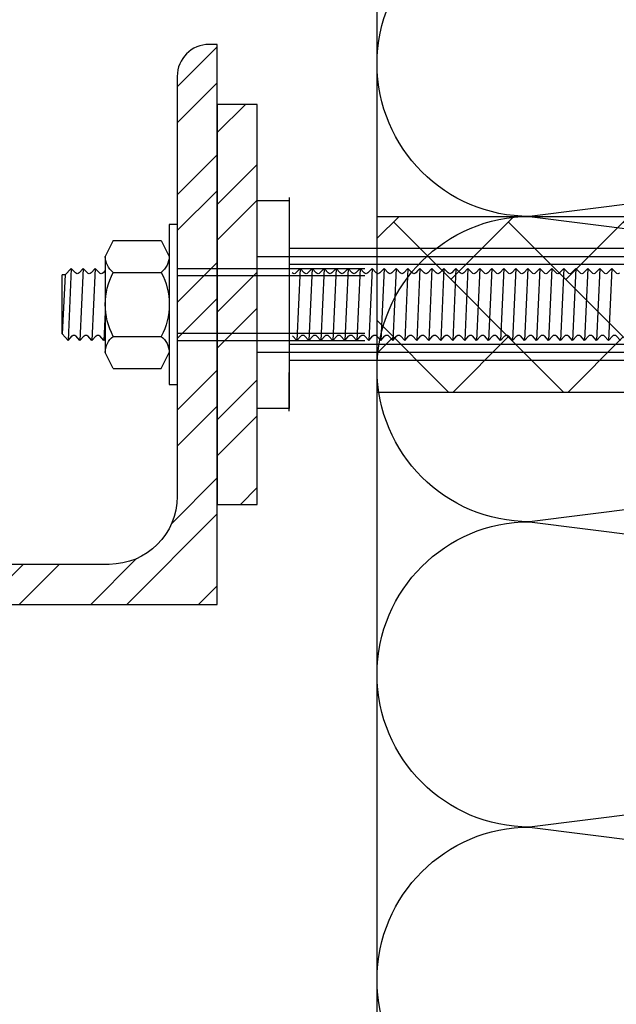
# Model space of a CAD drawing. Units: millimetres. Extents: x 7147587 to 7166753, y -4911064 to -4904958.
# Drawn here: x 7156452 to 7156527, y -4905456 to -4905333 of the extents above; entities that cross this region are included whole.
import ezdxf

# ---------------------------------------------------------------- set-up
doc = ezdxf.new("R2010")
doc.units = ezdxf.units.MM
for name, color, linetype in [('INSULATION', 8, 'Continuous'), ('J-ETC', 8, 'Continuous'), ('J-STEEL', 3, 'Continuous')]:
    doc.layers.add(name, color=color, linetype=linetype)

# ---------------------------------------------------------------- blocks, each defined once
blk = doc.blocks.new('A$C7FBC7EC6')
at = {"layer": 'J-ETC'}
for p, q in [((6.343144774521534, 142.8652240851948), (6.343144774521534, 41.86522408519477)), ((6.343144774521534, 142.8652240851948), (6.343144774521534, 28.41078254911281)), ((8.343144774521534, 142.8652240851948), (8.343144774521534, 41.86522408519477)), ((8.343144774521534, 142.8652240851948), (8.343144774521534, 28.41078254911281)), ((18.34314477452153, 142.8652240851948), (18.34314477452153, 28.41078254911281)), ((18.34314477452153, 142.8652240851948), (18.34314477452153, 28.41078254911281)), ((20.34314477452153, 142.8652240851948), (20.34314477452153, 28.41078254911281)), ((20.34314477452153, 142.8652240851948), (20.34314477452153, 28.41078254911281)), ((8.843144774521534, 69.86522408519477), (9.40969286960626, 69.33408524692595)), ((8.843144774521534, 69.86522408519477), (9.40969286960626, 69.33408524692595)), ((17.84314477452153, 68.77633519601613), (17.27659668036813, 69.30747403521627)), ((17.84314477452153, 68.77633519601613), (17.27659668036813, 69.30747403521627)), ((8.843144774521534, 68.36522408519477), (9.40969286960626, 68.89636292439491)), ((8.843144774521534, 68.36522408519477), (9.40969286960626, 68.89636292439491)), ((17.84314477452153, 68.77633519601613), (8.843144774521534, 68.36522408519477)), ((17.84314477452153, 68.77633519601613), (8.843144774521534, 68.36522408519477)), ((8.843144774521534, 68.36522408519477), (9.40969286960626, 67.83408524692595)), ((8.843144774521534, 68.36522408519477), (9.40969286960626, 67.83408524692595)), ((17.84314477452153, 68.77633519601613), (17.27659668036813, 68.24519635774732)), ((17.84314477452153, 68.77633519601613), (17.27659668036813, 68.24519635774732)), ((17.84314477452153, 67.27633519601613), (17.27659668036813, 67.80747403521627)), ((17.84314477452153, 67.27633519601613), (17.27659668036813, 67.80747403521627)), ((8.843144774521534, 66.86522408519477), (9.40969286960626, 67.39636292439491)), ((8.843144774521534, 66.86522408519477), (9.40969286960626, 67.39636292439491)), ((17.84314477452153, 67.27633519601613), (8.843144774521534, 66.86522408519477)), ((17.84314477452153, 67.27633519601613), (8.843144774521534, 66.86522408519477)), ((8.843144774521534, 66.86522408519477), (9.40969286960626, 66.33408524692595)), ((8.843144774521534, 66.86522408519477), (9.40969286960626, 66.33408524692595)), ((17.84314477452153, 67.27633519601613), (17.27659668036813, 66.74519635774732)), ((17.84314477452153, 67.27633519601613), (17.27659668036813, 66.74519635774732)), ((17.57647810791696, 67.02633519601613), (17.27659668036813, 66.74519635774732)), ((17.57647810791696, 67.02633519601613), (17.27659668036813, 66.74519635774732)), ((8.843144774521534, 65.36522408519477), (9.40969286960626, 65.89636292439491)), ((8.843144774521534, 65.36522408519477), (9.40969286960626, 65.89636292439491)), ((17.84314477452153, 65.77633519601613), (8.843144774521534, 65.36522408519477)), ((17.84314477452153, 65.77633519601613), (8.843144774521534, 65.36522408519477)), ((8.843144774521534, 65.36522408519477), (9.40969286960626, 64.83408524692595)), ((8.843144774521534, 65.36522408519477), (9.40969286960626, 64.83408524692595)), ((17.84314477452153, 65.77633519601613), (17.27659668036813, 66.30747403521627)), ((17.84314477452153, 65.77633519601613), (17.27659668036813, 66.30747403521627)), ((17.84314477452153, 65.77633519601613), (17.27659668036813, 65.24519635774732)), ((17.84314477452153, 65.77633519601613), (17.27659668036813, 65.24519635774732)), ((8.843144774521534, 63.86522408519477), (9.40969286960626, 64.39636292439491)), ((8.843144774521534, 63.86522408519477), (9.40969286960626, 64.39636292439491)), ((17.84314477452153, 64.27633519601613), (8.843144774521534, 63.86522408519477)), ((17.84314477452153, 64.27633519601613), (8.843144774521534, 63.86522408519477)), ((17.84314477452153, 64.27633519601613), (17.27659668036813, 64.80747403521627)), ((17.84314477452153, 64.27633519601613), (17.27659668036813, 64.80747403521627)), ((17.84314477452153, 64.27633519601613), (17.27659668036813, 63.74519635774732)), ((17.84314477452153, 64.27633519601613), (17.27659668036813, 63.74519635774732)), ((17.57647810791696, 64.02633519601613), (17.27659668036813, 63.74519635774732)), ((17.57647810791696, 64.02633519601613), (17.27659668036813, 63.74519635774732)), ((8.843144774521534, 63.86522408519477), (9.40969286960626, 63.33408524692595)), ((8.843144774521534, 63.86522408519477), (9.40969286960626, 63.33408524692595)), ((8.843144774521534, 62.36522408519477), (9.40969286960626, 62.89636292439491)), ((8.843144774521534, 62.36522408519477), (9.40969286960626, 62.89636292439491)), ((17.84314477452153, 62.77633519601613), (8.843144774521534, 62.36522408519477)), ((17.84314477452153, 62.77633519601613), (8.843144774521534, 62.36522408519477)), ((17.84314477452153, 62.77633519601613), (17.27659668036813, 63.30747403521627)), ((17.84314477452153, 62.77633519601613), (17.27659668036813, 63.30747403521627)), ((17.84314477452153, 62.77633519601613), (17.27659668036813, 62.24519635774732)), ((17.84314477452153, 62.77633519601613), (17.27659668036813, 62.24519635774732)), ((8.843144774521534, 62.36522408519477), (9.40969286960626, 61.83408524692595)), ((8.843144774521534, 62.36522408519477), (9.40969286960626, 61.83408524692595)), ((17.84314477452153, 61.27633519601613), (17.27659668036813, 61.80747403521627)), ((17.84314477452153, 61.27633519601613), (17.27659668036813, 61.80747403521627)), ((8.843144774521534, 60.86522408519477), (9.40969286960626, 61.39636292439491)), ((8.843144774521534, 60.86522408519477), (9.40969286960626, 61.39636292439491)), ((17.84314477452153, 61.27633519601613), (8.843144774521534, 60.86522408519477)), ((17.84314477452153, 61.27633519601613), (8.843144774521534, 60.86522408519477)), ((8.843144774521534, 60.86522408519477), (9.40969286960626, 60.33408524692595)), ((8.843144774521534, 60.86522408519477), (9.40969286960626, 60.33408524692595)), ((17.84314477452153, 61.27633519601613), (17.27659668036813, 60.74519635774732)), ((17.84314477452153, 61.27633519601613), (17.27659668036813, 60.74519635774732)), ((8.843144774521534, 59.36522408519477), (9.40969286960626, 59.89636292439491)), ((8.843144774521534, 59.36522408519477), (9.40969286960626, 59.89636292439491)), ((17.84314477452153, 59.77633519601613), (8.843144774521534, 59.36522408519477)), ((17.84314477452153, 59.77633519601613), (8.843144774521534, 59.36522408519477)), ((8.843144774521534, 59.36522408519477), (9.40969286960626, 58.83408524692595)), ((8.843144774521534, 59.36522408519477), (9.40969286960626, 58.83408524692595)), ((17.84314477452153, 59.77633519601613), (17.27659668036813, 60.30747403521627)), ((17.84314477452153, 59.77633519601613), (17.27659668036813, 60.30747403521627)), ((17.84314477452153, 59.77633519601613), (17.27659668036813, 59.24519635774732)), ((17.84314477452153, 59.77633519601613), (17.27659668036813, 59.24519635774732)), ((8.843144774521534, 57.86522408519477), (9.40969286960626, 58.39636292439491)), ((8.843144774521534, 57.86522408519477), (9.40969286960626, 58.39636292439491)), ((17.84314477452153, 58.27633519601613), (8.843144774521534, 57.86522408519477)), ((17.84314477452153, 58.27633519601613), (8.843144774521534, 57.86522408519477)), ((8.843144774521534, 57.86522408519477), (9.40969286960626, 57.33408524692595)), ((8.843144774521534, 57.86522408519477), (9.40969286960626, 57.33408524692595)), ((17.84314477452153, 58.27633519601613), (17.27659668036813, 58.80747403521627)), ((17.84314477452153, 58.27633519601613), (17.27659668036813, 58.80747403521627)), ((17.84314477452153, 58.27633519601613), (17.27659668036813, 57.74519635774732)), ((17.84314477452153, 58.27633519601613), (17.27659668036813, 57.74519635774732)), ((8.843144774521534, 56.36522408519477), (9.40969286960626, 56.89636292439491)), ((8.843144774521534, 56.36522408519477), (9.40969286960626, 56.89636292439491)), ((17.84314477452153, 56.77633519601613), (8.843144774521534, 56.36522408519477)), ((17.84314477452153, 56.77633519601613), (8.843144774521534, 56.36522408519477)), ((17.84314477452153, 56.77633519601613), (17.27659668036813, 57.30747403521627)), ((17.84314477452153, 56.77633519601613), (17.27659668036813, 57.30747403521627)), ((17.84314477452153, 56.77633519601613), (17.27659668036813, 56.24519635774732)), ((17.84314477452153, 56.77633519601613), (17.27659668036813, 56.24519635774732)), ((17.84314477452153, 56.77633519601613), (17.27659668036813, 56.24519635774732)), ((17.84314477452153, 56.77633519601613), (17.27659668036813, 56.24519635774732)), ((8.843144774521534, 56.36522408519477), (9.40969286960626, 55.83408524692595)), ((8.843144774521534, 56.36522408519477), (9.40969286960626, 55.83408524692595)), ((8.843144774521534, 56.36522408519477), (9.40969286960626, 55.83408524692595)), ((8.843144774521534, 56.36522408519477), (9.40969286960626, 55.83408524692595)), ((8.843144774521534, 54.86522408519477), (9.40969286960626, 55.39636292439491)), ((8.843144774521534, 54.86522408519477), (9.40969286960626, 55.39636292439491)), ((17.84314477452153, 55.27633519601613), (17.27659668036813, 55.80747403521627)), ((17.84314477452153, 55.27633519601613), (17.27659668036813, 55.80747403521627)), ((17.84314477452153, 55.27633519601613), (8.843144774521534, 54.86522408519477)), ((17.84314477452153, 55.27633519601613), (8.843144774521534, 54.86522408519477)), ((8.843144774521534, 54.86522408519477), (9.40969286960626, 54.33408524692595)), ((8.843144774521534, 54.86522408519477), (9.40969286960626, 54.33408524692595)), ((17.84314477452153, 55.27633519601613), (17.27659668036813, 54.74519635774732)), ((17.84314477452153, 55.27633519601613), (17.27659668036813, 54.74519635774732)), ((17.84314477452153, 53.77633519601613), (17.27659668036813, 54.30747403521627)), ((17.84314477452153, 53.77633519601613), (17.27659668036813, 54.30747403521627)), ((8.843144774521534, 53.36522408519477), (9.40969286960626, 53.89636292439491)), ((8.843144774521534, 53.36522408519477), (9.40969286960626, 53.89636292439491)), ((17.84314477452153, 53.77633519601613), (8.843144774521534, 53.36522408519477)), ((17.84314477452153, 53.77633519601613), (8.843144774521534, 53.36522408519477)), ((8.843144774521534, 53.36522408519477), (9.40969286960626, 52.83408524692595)), ((8.843144774521534, 53.36522408519477), (9.40969286960626, 52.83408524692595)), ((17.84314477452153, 53.77633519601613), (17.27659668036813, 53.24519635774732)), ((17.84314477452153, 53.77633519601613), (17.27659668036813, 53.24519635774732)), ((8.843144774521534, 51.86522408519477), (9.40969286960626, 52.39636292439491)), ((8.843144774521534, 51.86522408519477), (9.40969286960626, 52.39636292439491)), ((17.84314477452153, 52.27633519601613), (8.843144774521534, 51.86522408519477)), ((17.84314477452153, 52.27633519601613), (8.843144774521534, 51.86522408519477)), ((8.843144774521534, 51.86522408519477), (9.40969286960626, 51.33408524692595)), ((8.843144774521534, 51.86522408519477), (9.40969286960626, 51.33408524692595)), ((17.84314477452153, 52.27633519601613), (17.27659668036813, 52.80747403521627)), ((17.84314477452153, 52.27633519601613), (17.27659668036813, 52.80747403521627)), ((17.84314477452153, 52.27633519601613), (17.27659668036813, 51.74519635774732)), ((17.84314477452153, 52.27633519601613), (17.27659668036813, 51.74519635774732)), ((8.843144774521534, 50.36522408519477), (9.40969286960626, 50.89636292439491)), ((8.843144774521534, 50.36522408519477), (9.40969286960626, 50.89636292439491)), ((17.84314477452153, 50.77633519601613), (8.843144774521534, 50.36522408519477)), ((17.84314477452153, 50.77633519601613), (8.843144774521534, 50.36522408519477)), ((17.84314477452153, 50.77633519601613), (17.27659668036813, 51.30747403521627)), ((17.84314477452153, 50.77633519601613), (17.27659668036813, 51.30747403521627)), ((17.84314477452153, 50.77633519601613), (17.27659668036813, 50.24519635774732)), ((17.84314477452153, 50.77633519601613), (17.27659668036813, 50.24519635774732)), ((8.843144774521534, 50.36522408519477), (9.40969286960626, 49.83408524692595)), ((8.843144774521534, 50.36522408519477), (9.40969286960626, 49.83408524692595)), ((8.843144774521534, 48.86522408519477), (9.40969286960626, 49.39636292439491)), ((8.843144774521534, 48.86522408519477), (9.40969286960626, 49.39636292439491)), ((17.84314477452153, 49.27633519601613), (8.843144774521534, 48.86522408519477)), ((17.84314477452153, 49.27633519601613), (8.843144774521534, 48.86522408519477)), ((17.84314477452153, 49.27633519601613), (17.27659668036813, 49.80747403521627)), ((17.84314477452153, 49.27633519601613), (17.27659668036813, 49.80747403521627)), ((17.84314477452153, 49.27633519601613), (17.27659668036813, 48.74519635774732)), ((17.84314477452153, 49.27633519601613), (17.27659668036813, 48.74519635774732)), ((8.843144774521534, 48.86522408519477), (9.40969286960626, 48.33408524692595)), ((8.843144774521534, 48.86522408519477), (9.40969286960626, 48.33408524692595)), ((17.57647810791696, 49.02633519601613), (17.27659668036813, 48.74519635774732)), ((17.57647810791696, 49.02633519601613), (17.27659668036813, 48.74519635774732)), ((17.84314477452153, 47.77633519601613), (17.27659668036813, 48.30747403521627)), ((17.84314477452153, 47.77633519601613), (17.27659668036813, 48.30747403521627)), ((8.843144774521534, 47.36522408519477), (9.40969286960626, 47.89636292439491)), ((8.843144774521534, 47.36522408519477), (9.40969286960626, 47.89636292439491)), ((17.84314477452153, 47.77633519601613), (8.843144774521534, 47.36522408519477)), ((17.84314477452153, 47.77633519601613), (8.843144774521534, 47.36522408519477)), ((8.843144774521534, 47.36522408519477), (9.40969286960626, 46.83408524692595)), ((8.843144774521534, 47.36522408519477), (9.40969286960626, 46.83408524692595)), ((17.84314477452153, 47.77633519601613), (17.27659668036813, 47.24519635774732)), ((17.84314477452153, 47.77633519601613), (17.27659668036813, 47.24519635774732)), ((17.84314477452153, 46.27633519601613), (17.27659668036813, 46.80747403521627)), ((17.84314477452153, 46.27633519601613), (17.27659668036813, 46.80747403521627)), ((8.843144774521534, 45.86522408519477), (9.40969286960626, 46.39636292439491)), ((8.843144774521534, 45.86522408519477), (9.40969286960626, 46.39636292439491)), ((17.84314477452153, 46.27633519601613), (8.843144774521534, 45.86522408519477)), ((17.84314477452153, 46.27633519601613), (8.843144774521534, 45.86522408519477)), ((8.843144774521534, 45.86522408519477), (9.40969286960626, 45.33408524692595)), ((8.843144774521534, 45.86522408519477), (9.40969286960626, 45.33408524692595)), ((17.84314477452153, 46.27633519601613), (17.27659668036813, 45.74519635774732)), ((17.84314477452153, 46.27633519601613), (17.27659668036813, 45.74519635774732)), ((8.843144774521534, 44.36522408519477), (9.40969286960626, 44.89636292439491)), ((8.843144774521534, 44.36522408519477), (9.40969286960626, 44.89636292439491)), ((17.84314477452153, 44.77633519601613), (8.843144774521534, 44.36522408519477)), ((17.84314477452153, 44.77633519601613), (8.843144774521534, 44.36522408519477)), ((8.843144774521534, 44.36522408519477), (9.40969286960626, 43.83408524692595)), ((8.843144774521534, 44.36522408519477), (9.40969286960626, 43.83408524692595)), ((17.84314477452153, 44.77633519601613), (17.27659668036813, 45.30747403521627)), ((17.84314477452153, 44.77633519601613), (17.27659668036813, 45.30747403521627)), ((17.84314477452153, 44.77633519601613), (17.27659668036813, 44.24519635774732)), ((17.84314477452153, 44.77633519601613), (17.27659668036813, 44.24519635774732)), ((17.57647810791696, 44.52633519601613), (17.27659668036813, 44.24519635774732)), ((17.57647810791696, 44.52633519601613), (17.27659668036813, 44.24519635774732)), ((8.843144774521534, 42.86522408519477), (9.40969286960626, 43.39636292439491)), ((8.843144774521534, 42.86522408519477), (9.40969286960626, 43.39636292439491)), ((17.84314477452153, 43.27633519601613), (8.843144774521534, 42.86522408519477)), ((17.84314477452153, 43.27633519601613), (8.843144774521534, 42.86522408519477)), ((17.84314477452153, 43.27633519601613), (17.27659668036813, 43.80747403521627)), ((17.84314477452153, 43.27633519601613), (17.27659668036813, 43.80747403521627)), ((17.84314477452153, 43.27633519601613), (17.27659668036813, 42.74519635774732)), ((17.84314477452153, 43.27633519601613), (17.27659668036813, 42.74519635774732)), ((8.843144774521534, 42.86522408519477), (9.40969286960626, 42.33408524692595)), ((8.843144774521534, 42.86522408519477), (9.40969286960626, 42.33408524692595)), ((8.843144774521534, 42.86522408519477), (9.40969286960626, 42.33408524692595)), ((8.843144774521534, 42.86522408519477), (9.40969286960626, 42.33408524692595)), ((8.843144774521534, 41.36522408519477), (9.40969286960626, 41.89636292439491)), ((8.843144774521534, 41.36522408519477), (9.40969286960626, 41.89636292439491)), ((17.74832995989436, 41.86522408519477), (17.27659668036813, 42.30747403521627)), ((17.74832995989436, 41.86522408519477), (17.27659668036813, 42.30747403521627)), ((17.84314477452153, 41.77633519601613), (17.27659668036813, 42.30747403521627)), ((17.84314477452153, 41.77633519601613), (17.27659668036813, 42.30747403521627)), ((17.84314477452153, 41.77633519601613), (8.843144774521534, 41.36522408519477)), ((17.84314477452153, 41.77633519601613), (8.843144774521534, 41.36522408519477)), ((8.843144774521534, 41.36522408519477), (9.40969286960626, 40.83408524692595)), ((8.843144774521534, 41.36522408519477), (9.40969286960626, 40.83408524692595)), ((17.84314477452153, 41.77633519601613), (17.27659668036813, 41.24519635774732)), ((17.84314477452153, 41.77633519601613), (17.27659668036813, 41.24519635774732)), ((17.84314477452153, 40.27633519601613), (17.27659668036813, 40.80747403521627)), ((17.84314477452153, 40.27633519601613), (17.27659668036813, 40.80747403521627)), ((8.843144774521534, 39.86522408519477), (9.40969286960626, 40.39636292439491)), ((8.843144774521534, 39.86522408519477), (9.40969286960626, 40.39636292439491)), ((17.84314477452153, 40.27633519601613), (8.843144774521534, 39.86522408519477)), ((17.84314477452153, 40.27633519601613), (8.843144774521534, 39.86522408519477)), ((8.843144774521534, 39.86522408519477), (9.40969286960626, 39.33408524692595)), ((8.843144774521534, 39.86522408519477), (9.40969286960626, 39.33408524692595)), ((17.84314477452153, 40.27633519601613), (17.27659668036813, 39.74519635774732)), ((17.84314477452153, 40.27633519601613), (17.27659668036813, 39.74519635774732)), ((17.57647810791696, 40.02633519601613), (17.27659668036813, 39.74519635774732)), ((17.57647810791696, 40.02633519601613), (17.27659668036813, 39.74519635774732)), ((8.843144774521534, 38.36522408519477), (9.40969286960626, 38.89636292439491)), ((8.843144774521534, 38.36522408519477), (9.40969286960626, 38.89636292439491)), ((17.84314477452153, 38.77633519601613), (8.843144774521534, 38.36522408519477)), ((17.84314477452153, 38.77633519601613), (8.843144774521534, 38.36522408519477)), ((8.843144774521534, 38.36522408519477), (9.40969286960626, 37.83408524692595)), ((8.843144774521534, 38.36522408519477), (9.40969286960626, 37.83408524692595)), ((17.84314477452153, 38.77633519601613), (17.27659668036813, 39.30747403521627)), ((17.84314477452153, 38.77633519601613), (17.27659668036813, 39.30747403521627)), ((17.84314477452153, 38.77633519601613), (17.27659668036813, 38.24519635774732)), ((17.84314477452153, 38.77633519601613), (17.27659668036813, 38.24519635774732)), ((8.843144774521534, 14.41078254911281), (8.843144774521534, 37.86522408519477)), ((8.843144774521534, 14.41078254911281), (8.843144774521534, 37.86522408519477)), ((8.843144774521534, 36.86522408519477), (9.40969286960626, 37.39636292439491)), ((8.843144774521534, 36.86522408519477), (9.40969286960626, 37.39636292439491)), ((17.84314477452153, 37.27633519601613), (8.843144774521534, 36.86522408519477)), ((17.84314477452153, 37.27633519601613), (8.843144774521534, 36.86522408519477)), ((9.743144774894063, 14.41078254911281), (9.743144774894063, 37.86522408519477)), ((9.743144774894063, 14.41078254911281), (9.743144774894063, 37.86522408519477)), ((16.94314477508033, 14.41078254911281), (16.94314477508033, 37.86522408519477)), ((16.94314477508033, 14.41078254911281), (16.94314477508033, 37.86522408519477)), ((17.84314477452153, 37.27633519601613), (17.27659668036813, 37.80747403521627)), ((17.84314477452153, 37.27633519601613), (17.27659668036813, 37.80747403521627)), ((17.84314477452153, 37.27633519601613), (17.27659668036813, 36.74519635774732)), ((17.84314477452153, 37.27633519601613), (17.27659668036813, 36.74519635774732)), ((17.84314477452153, 14.41078254911281), (17.84314477452153, 37.86522408519477)), ((17.84314477452153, 14.41078254911281), (17.84314477452153, 37.86522408519477)), ((8.843144774521534, 36.86522408519477), (9.40969286960626, 36.33408524692595)), ((8.843144774521534, 36.86522408519477), (9.40969286960626, 36.33408524692595)), ((8.843144774521534, 35.36522408519477), (9.40969286960626, 35.89636292439491)), ((8.843144774521534, 35.36522408519477), (9.40969286960626, 35.89636292439491)), ((17.84314477452153, 35.77633519601613), (8.843144774521534, 35.36522408519477)), ((17.84314477452153, 35.77633519601613), (8.843144774521534, 35.36522408519477)), ((17.84314477452153, 35.77633519601613), (17.27659668036813, 36.30747403521627)), ((17.84314477452153, 35.77633519601613), (17.27659668036813, 36.30747403521627)), ((17.84314477452153, 35.77633519601613), (17.27659668036813, 35.24519635774732)), ((17.84314477452153, 35.77633519601613), (17.27659668036813, 35.24519635774732)), ((8.843144774521534, 35.36522408519477), (9.40969286960626, 34.83408524692595)), ((8.843144774521534, 35.36522408519477), (9.40969286960626, 34.83408524692595)), ((17.57647810791696, 35.52633519601613), (17.27659668036813, 35.24519635774732)), ((17.57647810791696, 35.52633519601613), (17.27659668036813, 35.24519635774732)), ((17.84314477452153, 34.27633519601613), (17.27659668036813, 34.80747403521627)), ((17.84314477452153, 34.27633519601613), (17.27659668036813, 34.80747403521627)), ((8.843144774521534, 33.86522408519477), (9.40969286960626, 34.39636292439491)), ((8.843144774521534, 33.86522408519477), (9.40969286960626, 34.39636292439491)), ((17.84314477452153, 34.27633519601613), (8.843144774521534, 33.86522408519477)), ((17.84314477452153, 34.27633519601613), (8.843144774521534, 33.86522408519477)), ((8.843144774521534, 33.86522408519477), (9.40969286960626, 33.33408524692595)), ((8.843144774521534, 33.86522408519477), (9.40969286960626, 33.33408524692595)), ((8.843144774521534, 33.86522408519477), (9.40969286960626, 33.33408524692595)), ((8.843144774521534, 33.86522408519477), (9.40969286960626, 33.33408524692595)), ((17.84314477452153, 34.27633519601613), (17.27659668036813, 33.74519635774732)), ((17.84314477452153, 34.27633519601613), (17.27659668036813, 33.74519635774732)), ((17.74832995989436, 32.86522408519477), (17.27659668036813, 33.30747403521627)), ((17.74832995989436, 32.86522408519477), (17.27659668036813, 33.30747403521627)), ((17.84314477452153, 32.77633519601613), (17.27659668036813, 33.30747403521627)), ((17.84314477452153, 32.77633519601613), (17.27659668036813, 33.30747403521627)), ((8.843144774521534, 32.36522408519477), (9.40969286960626, 32.89636292439491)), ((8.843144774521534, 32.36522408519477), (9.40969286960626, 32.89636292439491)), ((17.84314477452153, 32.77633519601613), (8.843144774521534, 32.36522408519477)), ((17.84314477452153, 32.77633519601613), (8.843144774521534, 32.36522408519477)), ((8.843144774521534, 32.36522408519477), (9.40969286960626, 31.83408524692595)), ((8.843144774521534, 32.36522408519477), (9.40969286960626, 31.83408524692595)), ((17.84314477452153, 32.77633519601613), (17.27659668036813, 32.24519635774732)), ((17.84314477452153, 32.77633519601613), (17.27659668036813, 32.24519635774732)), ((8.843144774521534, 30.86522408519477), (9.40969286960626, 31.39636292439491)), ((8.843144774521534, 30.86522408519477), (9.40969286960626, 31.39636292439491)), ((17.84314477452153, 31.27633519601613), (8.843144774521534, 30.86522408519477)), ((17.84314477452153, 31.27633519601613), (8.843144774521534, 30.86522408519477)), ((8.843144774521534, 30.86522408519477), (9.40969286960626, 30.33408524692595)), ((8.843144774521534, 30.86522408519477), (9.40969286960626, 30.33408524692595)), ((17.84314477452153, 31.27633519601613), (17.27659668036813, 31.80747403521627)), ((17.84314477452153, 31.27633519601613), (17.27659668036813, 31.80747403521627)), ((17.84314477452153, 31.27633519601613), (17.27659668036813, 30.74519635774732)), ((17.84314477452153, 31.27633519601613), (17.27659668036813, 30.74519635774732)), ((17.57647810791696, 31.02633519601613), (17.27659668036813, 30.74519635774732)), ((17.57647810791696, 31.02633519601613), (17.27659668036813, 30.74519635774732)), ((8.843144774521534, 29.36522408519477), (9.40969286960626, 29.89636292439491)), ((8.843144774521534, 29.36522408519477), (9.40969286960626, 29.89636292439491)), ((17.84314477452153, 29.77633519601613), (8.843144774521534, 29.36522408519477)), ((17.84314477452153, 29.77633519601613), (8.843144774521534, 29.36522408519477)), ((17.84314477452153, 29.77633519601613), (17.27659668036813, 30.30747403521627)), ((17.84314477452153, 29.77633519601613), (17.27659668036813, 30.30747403521627)), ((17.84314477452153, 29.77633519601613), (17.27659668036813, 29.24519635774732)), ((17.84314477452153, 29.77633519601613), (17.27659668036813, 29.24519635774732)), ((-9.759414751897566e-07, 28.41078254911281), (4.843144774521534, 28.41078254911281)), ((-9.759414751897566e-07, 28.41078254911281), (4.843144774521534, 28.41078254911281)), ((0.3431447745215337, 28.41078254911281), (0.3431447745215337, 24.41078254911281)), ((26.34314477452153, 28.41078254911281), (0.3431447745215337, 28.41078254911281)), ((0.3431447745215337, 28.41078254911281), (0.3431447745215337, 24.41078254911281)), ((26.34314477452153, 28.41078254911281), (0.3431447745215337, 28.41078254911281)), ((8.843144774521534, 29.36522408519477), (9.40969286960626, 28.83408524692595)), ((8.843144774521534, 29.36522408519477), (9.40969286960626, 28.83408524692595)), ((26.68629052498454, 28.41078254911281), (21.84314477452153, 28.41078254911281)), ((26.68629052498454, 28.41078254911281), (21.84314477452153, 28.41078254911281)), ((26.34314477452153, 24.41078254911281), (26.34314477452153, 28.41078254911281)), ((26.34314477452153, 24.41078254911281), (26.34314477452153, 28.41078254911281)), ((0.3431447745215337, 24.41078254911281), (26.34314477452153, 24.41078254911281)), ((0.3431447745215337, 24.41078254911281), (26.34314477452153, 24.41078254911281)), ((3.343144774521534, 14.41111056092359), (3.343144774521534, 14.41078254911281)), ((3.343144774521534, 13.41111056278623), (3.343144774521534, 14.41111056278623)), ((3.343144774521534, 14.41111056092359), (3.343144774521534, 14.41078254911281)), ((3.343144774521534, 13.41111056278623), (3.343144774521534, 14.41111056278623)), ((23.34314477452153, 14.41078254911281), (23.34314477452153, 13.41111056278623)), ((23.34314477452153, 14.41078254911281), (23.34314477452153, 13.41111056278623)), ((23.34314477452153, 13.41111056278623), (3.343144774521534, 13.41111056278623)), ((23.34314477452153, 13.41111056278623), (3.343144774521534, 13.41111056278623)), ((5.343144774521534, 12.41111056278623), (7.343144774521534, 13.41111056278623)), ((5.343144774521534, 12.41111056278623), (7.343144774521534, 13.41111056278623)), ((5.343144774521534, 6.411110562786234), (5.343144774521534, 12.41111056278623)), ((5.343144774521534, 6.411110562786234), (5.343144774521534, 12.41111056278623)), ((9.343144774521534, 6.411110562786234), (9.343144774521534, 12.41111056371756)), ((9.343144774521534, 6.411110562786234), (9.343144774521534, 12.41111056371756)), ((17.34314477452153, 6.411110562786234), (17.34314477452153, 12.41111056185491)), ((17.34314477452153, 6.411110562786234), (17.34314477452153, 12.41111056185491)), ((21.34314477452153, 12.41111056278623), (19.34314477452153, 13.41111056278623)), ((21.34314477452153, 12.41111056278623), (19.34314477452153, 13.41111056278623)), ((21.34314477452153, 6.411110562786234), (21.34314477452153, 12.41111056278623)), ((21.34314477452153, 6.411110562786234), (21.34314477452153, 12.41111056278623)), ((5.343144774521534, 6.411110562786234), (7.343144774521534, 5.411110562786234)), ((5.343144774521534, 6.411110562786234), (7.343144774521534, 5.411110562786234)), ((21.34314477452153, 6.411110562786234), (19.34314477452153, 5.411110562786234)), ((21.34314477452153, 6.411110562786234), (19.34314477452153, 5.411110562786234)), ((19.34314477452153, 5.411110562786234), (7.343144774521534, 5.411110562786234)), ((19.34314477452153, 5.411110562786234), (7.343144774521534, 5.411110562786234)), ((12.370171802203, 5.411110562786234), (8.843144774521534, 5.249999451964868)), ((8.843144774521534, 5.249999451964868), (9.014996626498942, 5.411110562786234)), ((12.370171802203, 5.411110562786234), (8.843144774521534, 5.249999451964868)), ((8.843144774521534, 5.249999451964868), (9.014996626498942, 5.411110562786234)), ((8.843144774521534, 5.249999451964868), (9.40969286960626, 4.718860612764729)), ((8.843144774521534, 5.249999451964868), (9.40969286960626, 4.718860612764729)), ((17.57647810791696, 5.411110562786234), (17.27659668036813, 5.129971724517418)), ((17.57647810791696, 5.411110562786234), (17.27659668036813, 5.129971724517418)), ((8.843144774521534, 3.749999451964868), (9.40969286960626, 4.281138291165007)), ((8.843144774521534, 3.749999451964868), (9.40969286960626, 4.281138291165007)), ((17.84314477452153, 4.161110562786234), (8.843144774521534, 3.749999451964868)), ((17.84314477452153, 4.161110562786234), (8.843144774521534, 3.749999451964868)), ((8.843144774521534, 3.749999451964868), (9.40969286960626, 3.218860612764729)), ((8.843144774521534, 3.749999451964868), (9.40969286960626, 3.218860612764729)), ((17.84314477452153, 4.161110562786234), (17.27659668036813, 4.692249401986373)), ((17.84314477452153, 4.161110562786234), (17.27659668036813, 4.692249401986373)), ((17.84314477452153, 4.161110562786234), (17.27659668036813, 3.629971724517418)), ((17.84314477452153, 4.161110562786234), (17.27659668036813, 3.629971724517418)), ((8.843144774521534, 2.249999451964868), (9.40969286960626, 2.781138291165007)), ((8.843144774521534, 2.249999451964868), (9.40969286960626, 2.781138291165007)), ((17.84314477452153, 2.661110562786234), (8.843144774521534, 2.249999451964868)), ((17.84314477452153, 2.661110562786234), (8.843144774521534, 2.249999451964868)), ((17.84314477452153, 2.661110562786234), (17.27659668036813, 3.192249401986373)), ((17.84314477452153, 2.661110562786234), (17.27659668036813, 3.192249401986373)), ((17.84314477452153, 2.661110562786234), (17.27659668036813, 2.129971724517418)), ((17.84314477452153, 2.661110562786234), (17.27659668036813, 2.129971724517418)), ((8.843144774521534, 2.249999451964868), (9.40969286960626, 1.718860612764729)), ((8.843144774521534, 2.249999451964868), (9.40969286960626, 1.718860612764729)), ((8.843144774521534, 0.7499994519648681), (9.40969286960626, 1.281138291165007)), ((8.843144774521534, 0.7499994519648681), (9.40969286960626, 1.281138291165007)), ((17.84314477452153, 1.161110562786234), (17.27659668036813, 1.692249401986373)), ((17.84314477452153, 1.161110562786234), (17.27659668036813, 1.692249401986373)), ((17.84314477452153, 1.161110562786234), (8.843144774521534, 0.7499994519648681)), ((17.84314477452153, 1.161110562786234), (8.843144774521534, 0.7499994519648681)), ((8.843144774521534, 0.7499994519648681), (9.643144775266592, -5.480351319420151e-07)), ((8.843144774521534, 0.7499994519648681), (9.643144775266592, -5.480351319420151e-07)), ((17.0431447747078, 0.4111105627862344), (9.643144775266592, -5.480351319420151e-07)), ((17.0431447747078, 0.4111105627862344), (9.643144775266592, -5.480351319420151e-07)), ((17.84314477452153, 1.161110562786234), (17.0431447747078, 0.4111105627862344)), ((17.84314477452153, 1.161110562786234), (17.0431447747078, 0.4111105627862344)), ((17.0431447747078, 0.4111105627862344), (17.0431447747078, -5.480351319420151e-07)), ((17.0431447747078, 0.4111105627862344), (17.0431447747078, -5.480351319420151e-07)), ((9.643144775266592, -5.480351319420151e-07), (17.0431447747078, -5.480351319420151e-07)), ((9.643144775266592, -5.480351319420151e-07), (17.0431447747078, -5.480351319420151e-07))]:
    blk.add_line(p, q, dxfattribs=at)
for centre, radius, start, end in [((9.204510530541484, 69.11522408519477), 0.3000000000010434, 313.1523897340062, 46.8476102659938), ((9.204510530541484, 69.11522408519477), 0.3000000000010434, 313.1523897340062, 46.8476102659938), ((17.48177901850158, 69.52633519601613), 0.3000000000010434, 133.1523897340062, 226.8476102659938), ((17.48177901850158, 69.52633519601613), 0.3000000000010434, 133.1523897340062, 226.8476102659938), ((9.204510530541484, 67.61522408519477), 0.3000000000010434, 313.1523897340062, 46.8476102659938), ((9.204510530541484, 67.61522408519477), 0.3000000000010434, 313.1523897340062, 46.8476102659938), ((17.48177901850158, 68.02633519601613), 0.3000000000010434, 133.1523897340062, 226.8476102659938), ((17.48177901850158, 68.02633519601613), 0.3000000000010434, 133.1523897340062, 226.8476102659938), ((17.48177901850158, 66.52633519601613), 0.3000000000010434, 133.1523897340062, 226.8476102659938), ((17.48177901850158, 66.52633519601613), 0.3000000000010434, 133.1523897340062, 226.8476102659938), ((9.204510530541484, 66.11522408519477), 0.3000000000010434, 313.1523897340062, 46.8476102659938), ((9.204510530541484, 66.11522408519477), 0.3000000000010434, 313.1523897340062, 46.8476102659938), ((17.48177901850158, 65.02633519601613), 0.3000000000010434, 133.1523897340062, 226.8476102659938), ((17.48177901850158, 65.02633519601613), 0.3000000000010434, 133.1523897340062, 226.8476102659938), ((9.204510530541484, 64.61522408519477), 0.3000000000010434, 313.1523897340062, 46.8476102659938), ((9.204510530541484, 64.61522408519477), 0.3000000000010434, 313.1523897340062, 46.8476102659938), ((9.204510530541484, 63.11522408519477), 0.3000000000010434, 313.1523897340062, 46.8476102659938), ((9.204510530541484, 63.11522408519477), 0.3000000000010434, 313.1523897340062, 46.8476102659938), ((17.48177901850158, 63.52633519601613), 0.3000000000010434, 133.1523897340062, 226.8476102659938), ((17.48177901850158, 63.52633519601613), 0.3000000000010434, 133.1523897340062, 226.8476102659938), ((9.204510530541484, 61.61522408519477), 0.3000000000010434, 313.1523897340062, 46.8476102659938), ((9.204510530541484, 61.61522408519477), 0.3000000000010434, 313.1523897340062, 46.8476102659938), ((17.48177901850158, 62.02633519601613), 0.3000000000010434, 133.1523897340062, 226.8476102659938), ((17.48177901850158, 62.02633519601613), 0.3000000000010434, 133.1523897340062, 226.8476102659938), ((9.204510530541484, 60.11522408519477), 0.3000000000010434, 313.1523897340062, 46.8476102659938), ((9.204510530541484, 60.11522408519477), 0.3000000000010434, 313.1523897340062, 46.8476102659938), ((17.48177901850158, 60.52633519601613), 0.3000000000010434, 133.1523897340062, 226.8476102659938), ((17.48177901850158, 60.52633519601613), 0.3000000000010434, 133.1523897340062, 226.8476102659938), ((17.48177901850158, 59.02633519601613), 0.3000000000010434, 133.1523897340062, 226.8476102659938), ((17.48177901850158, 59.02633519601613), 0.3000000000010434, 133.1523897340062, 226.8476102659938), ((9.204510530541484, 58.61522408519477), 0.3000000000010434, 313.1523897340062, 46.8476102659938), ((9.204510530541484, 58.61522408519477), 0.3000000000010434, 313.1523897340062, 46.8476102659938), ((9.204510530541484, 57.11522408519477), 0.3000000000010434, 313.1523897340062, 46.8476102659938), ((9.204510530541484, 57.11522408519477), 0.3000000000010434, 313.1523897340062, 46.8476102659938), ((17.48177901850158, 57.52633519601613), 0.3000000000010434, 133.1523897340062, 226.8476102659938), ((17.48177901850158, 57.52633519601613), 0.3000000000010434, 133.1523897340062, 226.8476102659938), ((9.204510530541484, 55.61522408519477), 0.3000000000010434, 313.1523897340062, 46.8476102659938), ((9.204510530541484, 55.61522408519477), 0.3000000000010434, 313.1523897340062, 46.8476102659938), ((17.48177901850158, 56.02633519601613), 0.3000000000010434, 133.1523897340062, 226.8476102659938), ((17.48177901850158, 56.02633519601613), 0.3000000000010434, 133.1523897340062, 226.8476102659938), ((9.204510530541484, 54.11522408519477), 0.3000000000010434, 313.1523897340062, 46.8476102659938), ((9.204510530541484, 54.11522408519477), 0.3000000000010434, 313.1523897340062, 46.8476102659938), ((17.48177901850158, 54.52633519601613), 0.3000000000010434, 133.1523897340062, 226.8476102659938), ((17.48177901850158, 54.52633519601613), 0.3000000000010434, 133.1523897340062, 226.8476102659938), ((17.48177901850158, 53.02633519601613), 0.3000000000010434, 133.1523897340062, 226.8476102659938), ((17.48177901850158, 53.02633519601613), 0.3000000000010434, 133.1523897340062, 226.8476102659938), ((9.204510530541484, 52.61522408519477), 0.3000000000010434, 313.1523897340062, 46.8476102659938), ((9.204510530541484, 52.61522408519477), 0.3000000000010434, 313.1523897340062, 46.8476102659938), ((17.48177901850158, 51.52633519601613), 0.3000000000010434, 133.1523897340062, 226.8476102659938), ((17.48177901850158, 51.52633519601613), 0.3000000000010434, 133.1523897340062, 226.8476102659938), ((9.204510530541484, 51.11522408519477), 0.3000000000010434, 313.1523897340062, 46.8476102659938), ((9.204510530541484, 51.11522408519477), 0.3000000000010434, 313.1523897340062, 46.8476102659938), ((9.204510530541484, 49.61522408519477), 0.3000000000010434, 313.1523897340062, 46.8476102659938), ((9.204510530541484, 49.61522408519477), 0.3000000000010434, 313.1523897340062, 46.8476102659938), ((17.48177901850158, 50.02633519601613), 0.3000000000010434, 133.1523897340062, 226.8476102659938), ((17.48177901850158, 50.02633519601613), 0.3000000000010434, 133.1523897340062, 226.8476102659938), ((9.204510530541484, 48.11522408519477), 0.3000000000010434, 313.1523897340062, 46.8476102659938), ((9.204510530541484, 48.11522408519477), 0.3000000000010434, 313.1523897340062, 46.8476102659938), ((17.48177901850158, 48.52633519601613), 0.3000000000010434, 133.1523897340062, 226.8476102659938), ((17.48177901850158, 48.52633519601613), 0.3000000000010434, 133.1523897340062, 226.8476102659938), ((9.204510530541484, 46.61522408519477), 0.3000000000010434, 313.1523897340062, 46.8476102659938), ((9.204510530541484, 46.61522408519477), 0.3000000000010434, 313.1523897340062, 46.8476102659938), ((17.48177901850158, 47.02633519601613), 0.3000000000010434, 133.1523897340062, 226.8476102659938), ((17.48177901850158, 47.02633519601613), 0.3000000000010434, 133.1523897340062, 226.8476102659938), ((17.48177901850158, 45.52633519601613), 0.3000000000010434, 133.1523897340062, 226.8476102659938), ((17.48177901850158, 45.52633519601613), 0.3000000000010434, 133.1523897340062, 226.8476102659938), ((9.204510530541484, 45.11522408519477), 0.3000000000010434, 313.1523897340062, 46.8476102659938), ((9.204510530541484, 45.11522408519477), 0.3000000000010434, 313.1523897340062, 46.8476102659938), ((9.204510530541484, 43.61522408519477), 0.3000000000010434, 313.1523897340062, 46.8476102659938), ((9.204510530541484, 43.61522408519477), 0.3000000000010434, 313.1523897340062, 46.8476102659938), ((17.48177901850158, 44.02633519601613), 0.3000000000010434, 133.1523897340062, 226.8476102659938), ((17.48177901850158, 44.02633519601613), 0.3000000000010434, 133.1523897340062, 226.8476102659938), ((9.204510530541484, 42.11522408519477), 0.3000000000010434, 313.1523897340062, 46.8476102659938), ((9.204510530541484, 42.11522408519477), 0.3000000000010434, 313.1523897340062, 46.8476102659938), ((9.204510530541484, 42.11522408519477), 0.3000000000010434, 313.1523897340062, 46.8476102659938), ((9.204510530541484, 42.11522408519477), 0.3000000000010434, 313.1523897340062, 46.8476102659938), ((17.48177901850158, 42.52633519601613), 0.3000000000010434, 133.1523897340062, 226.8476102659938), ((17.48177901850158, 42.52633519601613), 0.3000000000010434, 133.1523897340062, 226.8476102659938), ((17.48177901850158, 42.52633519601613), 0.3000000000010434, 133.1523897340062, 226.8476102659938), ((17.48177901850158, 42.52633519601613), 0.3000000000010434, 133.1523897340062, 226.8476102659938), ((9.204510530541484, 40.61522408519477), 0.3000000000010434, 313.1523897340062, 46.8476102659938), ((9.204510530541484, 40.61522408519477), 0.3000000000010434, 313.1523897340062, 46.8476102659938), ((17.48177901850158, 41.02633519601613), 0.3000000000010434, 133.1523897340062, 226.8476102659938), ((17.48177901850158, 41.02633519601613), 0.3000000000010434, 133.1523897340062, 226.8476102659938), ((17.48177901850158, 39.52633519601613), 0.3000000000010434, 133.1523897340062, 226.8476102659938), ((17.48177901850158, 39.52633519601613), 0.3000000000010434, 133.1523897340062, 226.8476102659938), ((9.204510530541484, 39.11522408519477), 0.3000000000010434, 313.1523897340062, 46.8476102659938), ((9.204510530541484, 39.11522408519477), 0.3000000000010434, 313.1523897340062, 46.8476102659938), ((17.48177901850158, 38.02633519601613), 0.3000000000010434, 133.1523897340062, 226.8476102659938), ((17.48177901850158, 38.02633519601613), 0.3000000000010434, 133.1523897340062, 226.8476102659938), ((9.204510530541484, 37.61522408519477), 0.3000000000010434, 313.1523897340062, 46.8476102659938), ((9.204510530541484, 37.61522408519477), 0.3000000000010434, 313.1523897340062, 46.8476102659938), ((9.204510530541484, 36.11522408519477), 0.3000000000010434, 313.1523897340062, 46.8476102659938), ((9.204510530541484, 36.11522408519477), 0.3000000000010434, 313.1523897340062, 46.8476102659938), ((17.48177901850158, 36.52633519601613), 0.3000000000010434, 133.1523897340062, 226.8476102659938), ((17.48177901850158, 36.52633519601613), 0.3000000000010434, 133.1523897340062, 226.8476102659938), ((9.204510530541484, 34.61522408519477), 0.3000000000010434, 313.1523897340062, 46.8476102659938), ((9.204510530541484, 34.61522408519477), 0.3000000000010434, 313.1523897340062, 46.8476102659938), ((17.48177901850158, 35.02633519601613), 0.3000000000010434, 133.1523897340062, 226.8476102659938), ((17.48177901850158, 35.02633519601613), 0.3000000000010434, 133.1523897340062, 226.8476102659938), ((9.204510530541484, 33.11522408519477), 0.3000000000010434, 313.1523897340062, 46.8476102659938), ((9.204510530541484, 33.11522408519477), 0.3000000000010434, 313.1523897340062, 46.8476102659938), ((9.204510530541484, 33.11522408519477), 0.3000000000010434, 313.1523897340062, 46.8476102659938), ((9.204510530541484, 33.11522408519477), 0.3000000000010434, 313.1523897340062, 46.8476102659938), ((17.48177901850158, 33.52633519601613), 0.3000000000010434, 133.1523897340062, 226.8476102659938), ((17.48177901850158, 33.52633519601613), 0.3000000000010434, 133.1523897340062, 226.8476102659938), ((17.48177901850158, 33.52633519601613), 0.3000000000010434, 133.1523897340062, 226.8476102659938), ((17.48177901850158, 33.52633519601613), 0.3000000000010434, 133.1523897340062, 226.8476102659938), ((17.48177901850158, 32.02633519601613), 0.3000000000010434, 133.1523897340062, 226.8476102659938), ((17.48177901850158, 32.02633519601613), 0.3000000000010434, 133.1523897340062, 226.8476102659938), ((9.204510530541484, 31.61522408519477), 0.3000000000010434, 313.1523897340062, 46.8476102659938), ((9.204510530541484, 31.61522408519477), 0.3000000000010434, 313.1523897340062, 46.8476102659938), ((9.204510530541484, 30.11522408519477), 0.3000000000010434, 313.1523897340062, 46.8476102659938), ((9.204510530541484, 30.11522408519477), 0.3000000000010434, 313.1523897340062, 46.8476102659938), ((17.48177901850158, 30.52633519601613), 0.3000000000010434, 133.1523897340062, 226.8476102659938), ((17.48177901850158, 30.52633519601613), 0.3000000000010434, 133.1523897340062, 226.8476102659938), ((17.48177901850158, 29.02633519601613), 0.3000000000010434, 133.1523897340062, 226.8476102659938), ((17.48177901850158, 29.02633519601613), 0.3000000000010434, 133.1523897340062, 226.8476102659938), ((7.275200100700204, 10.7752212160749), 2.636764898620421, 38.34646991847394, 88.52342767402638), ((7.275200100700204, 10.7752212160749), 2.636764898620421, 38.34646991847394, 88.52342767402638), ((13.34314477452153, 4.911110559992267), 8.500000002999405, 61.92751308298106, 118.0724869170189), ((13.34314477452153, 4.911110559992267), 8.500000002999405, 61.92751308298106, 118.0724869170189), ((19.41108944927419, 10.7752212160749), 2.636764898621875, 91.47657232597363, 141.6535300815261), ((19.41108944927419, 10.7752212160749), 2.636764898621875, 91.47657232597363, 141.6535300815261), ((7.275200100700204, 8.046999910428895), 2.636764898621875, 271.4765723259736, 321.6535300815261), ((7.275200100700204, 8.046999910428895), 2.636764898621875, 271.4765723259736, 321.6535300815261), ((13.34314477452153, 13.91111056651152), 8.500000002998977, 241.9275130829811, 298.0724869170189), ((13.34314477452153, 13.91111056651152), 8.500000002998977, 241.9275130829811, 298.0724869170189), ((19.41108944927419, 8.046999910428895), 2.636764898620421, 218.3464699184739, 268.5234276740264), ((19.41108944927419, 8.046999910428895), 2.636764898620421, 218.3464699184739, 268.5234276740264), ((17.48177901850158, 4.911110562786234), 0.3000000000010434, 133.1523897340062, 226.8476102659938), ((17.48177901850158, 4.911110562786234), 0.3000000000010434, 133.1523897340062, 226.8476102659938), ((9.204510530541484, 4.499999451964868), 0.3000000000010434, 313.1523897340062, 46.8476102659938), ((9.204510530541484, 4.499999451964868), 0.3000000000010434, 313.1523897340062, 46.8476102659938), ((9.204510530541484, 2.999999451964868), 0.3000000000010434, 313.1523897340062, 46.8476102659938), ((9.204510530541484, 2.999999451964868), 0.3000000000010434, 313.1523897340062, 46.8476102659938), ((17.48177901850158, 3.411110562786234), 0.3000000000010434, 133.1523897340062, 226.8476102659938), ((17.48177901850158, 3.411110562786234), 0.3000000000010434, 133.1523897340062, 226.8476102659938), ((9.204510530541484, 1.499999451964868), 0.3000000000010434, 313.1523897340062, 46.8476102659938), ((9.204510530541484, 1.499999451964868), 0.3000000000010434, 313.1523897340062, 46.8476102659938), ((17.48177901850158, 1.911110562786234), 0.3000000000010434, 133.1523897340062, 226.8476102659938), ((17.48177901850158, 1.911110562786234), 0.3000000000010434, 133.1523897340062, 226.8476102659938)]:
    blk.add_arc(centre, radius, start, end, dxfattribs=at)
blk = doc.blocks.new('A$C07516559')
at = {"linetype": 'ByBlock'}
h = blk.add_hatch(dxfattribs=at)
h.set_pattern_fill('AR-HBONE', color=8, scale=0.1)
h.set_pattern_definition([(45, (-7153073.404642094, 4904804.02876169), (1.4210854715202e-15, 14.36840979371065), [30.48, -10.16]), (135, (-7153066.220442094, 4904811.212961691), (1.4210854715202e-15, 14.36840979371065), [30.48, -10.16])])
h.paths.add_polyline_path([(48.50002648215741, 279.9999781930819), (26.50002648215741, 279.9999781930819), (26.50002648122609, 89.99997820332646), (48.50002648122609, 89.99997820332646)])
at = {"layer": 'J-STEEL'}
h = blk.add_hatch(dxfattribs=at)
h.set_pattern_fill('ANSI32', color=8, style=0)
h.set_pattern_definition([(45, (-7153073.404642094, 4904804.02876169), (-6.735192090801865, 6.735192090801866), []), (45, (-7153068.914512094, 4904804.02876169), (-6.735192090801865, 6.735192090801866), [])])
h.paths.add_polyline_path([(12.50002648122609, 69.99997819401324), (12.50002648122609, 74.99997819401324), (62.50002648122609, 74.99997819401324), (62.50002648122609, 69.99997819401324)])
h = blk.add_hatch(dxfattribs=at)
h.set_pattern_fill('ANSI32', color=8, style=0)
h.set_pattern_definition([(45, (2.648122608661652e-05, 4.999978194013238), (-6.735192090801865, 6.735192090801866), []), (45, (4.490156481042504, 4.999978194013238), (-6.735192090801865, 6.735192090801866), [])])
edge = h.paths.add_edge_path()
edge.add_line((2.648122608661652e-05, 69.99997819401324), (70.00002648122609, 69.99997819401324))
edge.add_line((70.00002648122609, 69.99997819401324), (70.00002648122609, 68.99997819401324))
edge.add_arc((66.00002648122609, 68.99997819401324), 4, -90, 0, ccw=False)
edge.add_line((66.00002648122609, 64.99997819401324), (13.50002648122609, 64.99997819401324))
edge.add_arc((13.50002648122609, 56.49997819401324), 8.5, 90, 180)
edge.add_line((5.000026481226087, 56.49997819401324), (5.000026481226087, 3.999978194013238))
edge.add_arc((1.000026481226087, 3.999978194013238), 4, -90, 0, ccw=False)
edge.add_line((1.000026481226087, -2.180598676204681e-05), (2.648122608661652e-05, -2.180598676204681e-05))
edge.add_line((2.648122608661652e-05, -2.180598676204681e-05), (2.648122608661652e-05, 69.99997819401324))
at = {"color": 8, "linetype": 'ByBlock'}
blk.add_lwpolyline([(48.50002648215741, 279.9999781930819), (26.50002648215741, 279.9999781930819), (26.50002648122609, 89.99997820332646), (48.50002648122609, 89.99997820332646)], close=True, dxfattribs=at)
at = {"linetype": 'ByBlock'}
blk.add_lwpolyline([(12.50002648122609, 69.99997819401324), (12.50002648122609, 74.99997819401324), (62.50002648122609, 74.99997819401324), (62.50002648122609, 69.99997819401324)], close=True, dxfattribs=at)
at = {"layer": 'J-ETC', "linetype": 'ByBlock'}
blk.add_lwpolyline([(43.50002648122609, 359.9999781930819), (31.50002648122609, 359.9999781930819), (31.50002648122609, 74.99997819401324), (43.50002648122609, 74.99997819401324)], close=True, dxfattribs=at)
at = {"layer": 'J-STEEL', "color": 7}
blk.add_lwpolyline([(2.648122608661652e-05, 69.99997819401324), (70.00002648122609, 69.99997819401324), (70.00002648122609, 68.99997819401324, -0.4142135623730951), (66.00002648122609, 64.99997819401324), (13.50002648122609, 64.99997819401324, 0.4142135623730951), (5.000026481226087, 56.49997819401324), (5.000026481226087, 3.999978194013238, -0.414213562373095), (1.000026481226087, -2.180598676204681e-05), (2.648122608661652e-05, -2.180598676204681e-05)], format="xyb", close=True, dxfattribs=at)
at = {"linetype": 'ByBlock'}
blk.add_blockref('A$C7FBC7EC6', (24.15688170670455, 50.58919564490043), dxfattribs=at)

msp = doc.modelspace()

# ---------------------------------------------------------------- linework, layer by layer
at = {"layer": 'INSULATION'}
for points in [[(7157493.409659298, -4905776.697429186), (7156498.224365502, -4905776.697429186, -0.4142135624640211), (7156497.024365501, -4905775.497429186), (7156497.024365501, -4905169.851954492)], [(7156667.941659882, -4905338.622256077), (7156516.107071129, -4905357.704961703, -1), (7156516.107071127, -4905319.539550456), (7156667.941659882, -4905338.622256077, 0.9999999999999996)], [(7156667.941659882, -4905376.787667324), (7156516.107071129, -4905395.87037295, -1), (7156516.107071129, -4905357.704961703), (7156667.941659882, -4905376.787667324, 0.9999999999999996)], [(7156667.941659883, -4905414.953078571), (7156516.107071131, -4905434.035784197, -1), (7156516.107071129, -4905395.87037295), (7156667.941659883, -4905414.953078571, 0.9999999999999996)], [(7156516.107071131, -4905472.201195444, -1), (7156516.107071131, -4905434.035784197), (7156667.941659885, -4905453.118489818, 0.9999999999999996)]]:
    msp.add_lwpolyline(points, format="xyb", dxfattribs=at)

# ---------------------------------------------------------------- block references
at = {"linetype": 'ByBlock', "xscale": -1, "rotation": 270}
msp.add_blockref('A$C07516559', (7156407.024387307, -4905406.197455664), dxfattribs=at)

doc.saveas('drawing.dxf')
